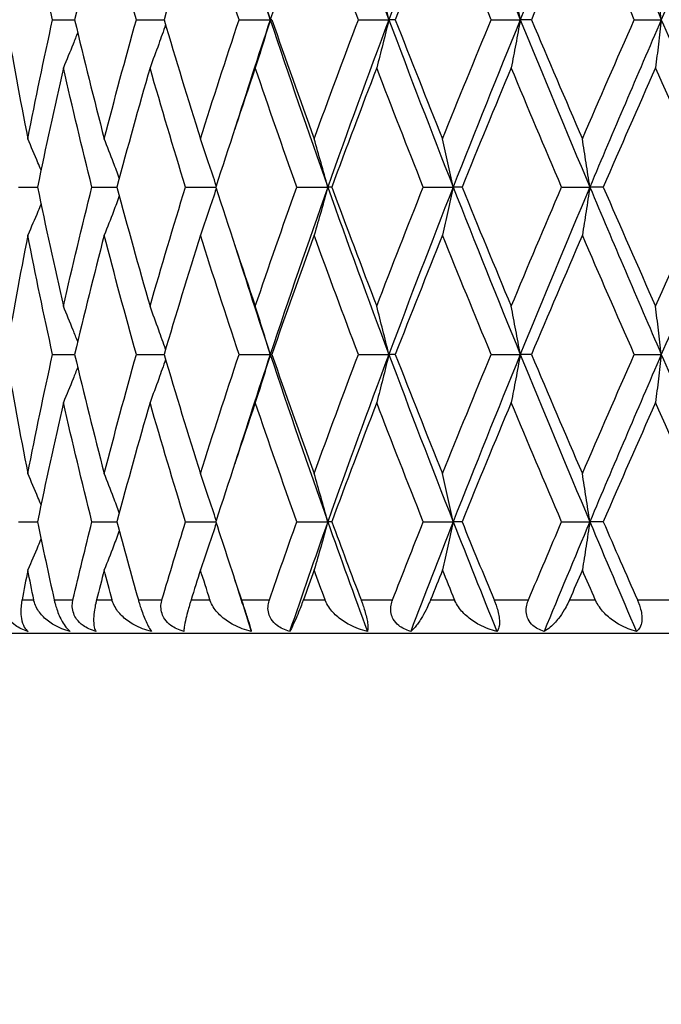
# Model space of a CAD drawing. Units: millimetres. Extents: x 24 to 867, y 24 to 606.
# Drawn here: x 608 to 613, y 358 to 366 of the extents above; entities that cross this region are included whole.
import ezdxf

# ---------------------------------------------------------------- set-up
doc = ezdxf.new("R2010")
doc.units = ezdxf.units.MM
doc.header["$LTSCALE"] = 3
for name, color, linetype, lineweight, true_color in [('Dimension (ISO)', 7, 'Continuous', 18, 0x00003f), ('Visible (ISO)', 7, 'Continuous', 25, 0x00003f), ('Visible Narrow (ISO)', 7, 'Continuous', 25, 0x00003f)]:
    doc.layers.add(name, color=color, linetype=linetype, lineweight=lineweight, true_color=true_color)
doc.styles.add('Samuel Heath (ISO)', font='tahoma.ttf')
doc.dimstyles.new('Samuel Heath (ISO)', dxfattribs={"dimscale": 3, "dimtxt": 3, "dimasz": 2.5, "dimexe": 1, "dimexo": 1.5, "dimgap": 0.762, "dimtad": 0, "dimtih": 1, "dimtoh": 1, "dimrnd": 1e-08, "dimzin": 0, "dimdsep": 46, "dimtxsty": 'Samuel Heath (ISO)', "dimcen": 0.09, "dimdle": 10, "dimclrd": 256, "dimclre": 256, "dimclrt": 256, "dimazin": 0, "dimtfac": 1, "dimtmove": 0, "dimatfit": 3, "dimfxl": 0, "dimtolj": 1, "dimtzin": 0, "dimlwd": 15, "dimlwe": 15, "dimarcsym": 0})

# ---------------------------------------------------------------- blocks, each defined once
blk = doc.blocks.new('*D8')
at = {"layer": 'Defpoints', "color": 0, "transparency": 16777216}
for p in [(718.6249, 571.2059), (667.6249, 351.4517), (718.6249, 351.4517)]:
    blk.add_point(p, dxfattribs=at)
at = {"layer": 'Dimension (ISO)', "color": 176, "lineweight": 15, "true_color": 0x000080, "transparency": 16777216}
for p, q in [((667.6249, 355.9517), (667.6249, 574.2059)), ((718.6249, 355.9517), (718.6249, 574.2059)), ((667.6249, 571.2059), (593.2073, 571.2059)), ((711.1249, 571.2059), (675.1249, 571.2059))]:
    blk.add_line(p, q, dxfattribs=at)
at = {"layer": 'Dimension (ISO)', "color": 176, "true_color": 0x000080, "transparency": 16777216}
for points in [[(675.1249, 572.4559), (675.1249, 569.9559), (667.6249, 571.2059)], [(711.1249, 572.4559), (711.1249, 569.9559), (718.6249, 571.2059)]]:
    blk.add_solid(points, dxfattribs=at)
at = {"layer": 'Dimension (ISO)', "color": 176, "lineweight": 18, "true_color": 0x000080, "transparency": 16777216, "insert": (570.9226, 577.9766), "char_height": 9, "attachment_point": 2, "style": 'Samuel Heath (ISO)'}
blk.add_mtext('\\A1;{\\fAIGDT|b0|i0;\\H9.0000;\\ln}\\fTahoma|b0|i0;\\H9.0000;51.00', dxfattribs=at)
blk = doc.blocks.new('*D10')
at = {"layer": 'Defpoints', "color": 0, "transparency": 16777216}
for p in [(607.6499, 405.9517), (546.9506, 276.9517), (668.1249, 276.9517)]:
    blk.add_point(p, dxfattribs=at)
at = {"layer": 'Dimension (ISO)', "color": 176, "lineweight": 15, "true_color": 0x000080, "transparency": 16777216}
for p, q in [((603.1499, 405.9517), (543.9506, 405.9517)), ((546.9506, 398.4517), (546.9506, 348.6751)), ((546.9506, 284.4517), (546.9506, 334.7283)), ((663.6249, 276.9517), (543.9506, 276.9517))]:
    blk.add_line(p, q, dxfattribs=at)
at = {"layer": 'Dimension (ISO)', "color": 176, "true_color": 0x000080, "transparency": 16777216}
for points in [[(545.7006, 398.4517), (548.2006, 398.4517), (546.9506, 405.9517)], [(545.7006, 284.4517), (548.2006, 284.4517), (546.9506, 276.9517)]]:
    blk.add_solid(points, dxfattribs=at)
at = {"layer": 'Dimension (ISO)', "color": 176, "lineweight": 18, "true_color": 0x000080, "transparency": 16777216, "insert": (546.9506, 346.3891), "char_height": 9, "attachment_point": 2, "style": 'Samuel Heath (ISO)'}
blk.add_mtext('\\A1;129.00', dxfattribs=at)

msp = doc.modelspace()

# ---------------------------------------------------------------- linework, layer by layer
at = {"layer": 'Visible (ISO)'}
for p, q in [((607.9708, 366.4517), (608.1682, 366.4517)), ((608.7215, 366.4517), (608.9701, 366.4517)), ((609.6428, 366.4517), (609.9221, 366.4517)), ((609.9365, 366.4517), (609.9221, 366.4517)), ((610.712, 366.4517), (610.9857, 366.4517)), ((611.0435, 366.4517), (610.9857, 366.4517)), ((611.9028, 366.4517), (612.164, 366.4517)), ((612.264, 366.4517), (612.164, 366.4517)), ((613.1859, 366.4517), (613.4283, 366.4517)), ((607.6654, 364.9517), (607.8353, 364.9517)), ((608.3236, 364.9517), (608.5473, 364.9517)), ((609.1622, 364.9517), (609.4341, 364.9517)), ((610.1605, 364.9517), (610.4378, 364.9517)), ((610.474, 364.9517), (610.4378, 364.9517)), ((611.294, 364.9517), (611.5622, 364.9517)), ((611.6414, 364.9517), (611.5622, 364.9517)), ((612.5348, 364.9517), (612.7873, 364.9517)), ((612.9075, 364.9517), (612.7873, 364.9517)), ((607.9708, 363.4517), (608.1682, 363.4517)), ((608.7215, 363.4517), (608.9701, 363.4517)), ((609.6428, 363.4517), (609.9221, 363.4517)), ((609.9365, 363.4517), (609.9221, 363.4517)), ((610.712, 363.4517), (610.9857, 363.4517)), ((611.0435, 363.4517), (610.9857, 363.4517)), ((611.9028, 363.4517), (612.164, 363.4517)), ((612.264, 363.4517), (612.164, 363.4517)), ((613.1859, 363.4517), (613.4283, 363.4517)), ((607.6654, 361.9517), (607.8353, 361.9517)), ((608.3236, 361.9517), (608.5473, 361.9517)), ((609.1622, 361.9517), (609.4341, 361.9517)), ((610.1605, 361.9517), (610.4378, 361.9517)), ((610.474, 361.9517), (610.4378, 361.9517)), ((611.294, 361.9517), (611.5622, 361.9517)), ((611.6414, 361.9517), (611.5622, 361.9517)), ((612.5348, 361.9517), (612.7873, 361.9517)), ((612.9075, 361.9517), (612.7873, 361.9517)), ((624.1499, 360.9517), (607.1499, 360.9517))]:
    msp.add_line(p, q, dxfattribs=at)
for points in [[(610.4378, 367.9517), (610.2604, 367.4517), (610.0883, 366.9517), (609.9221, 366.4517)], [(610.4378, 367.9517), (610.6153, 367.4517), (610.7981, 366.9517), (610.9857, 366.4517)], [(611.5622, 367.9517), (611.3656, 367.4517), (611.1733, 366.9517), (610.9857, 366.4517)], [(611.5622, 367.9517), (611.7588, 367.4517), (611.9597, 366.9517), (612.164, 366.4517)], [(612.7873, 367.9517), (612.5764, 367.4517), (612.3684, 366.9517), (612.164, 366.4517)], [(612.7873, 367.9517), (612.9982, 367.4517), (613.2121, 366.9517), (613.4283, 366.4517)], [(614.0829, 367.9517), (613.8628, 367.4517), (613.6444, 366.9517), (613.4283, 366.4517)], [(607.9708, 366.4517), (607.8926, 366.8078), (607.8184, 367.1639), (607.7483, 367.52)], [(608.4336, 367.52), (608.3413, 367.1639), (608.2528, 366.8078), (608.1682, 366.4517)], [(608.7215, 366.4517), (608.6219, 366.8078), (608.5258, 367.1639), (608.4336, 367.52)], [(609.2965, 367.52), (609.1843, 367.1639), (609.0755, 366.8078), (608.9701, 366.4517)], [(609.6428, 366.4517), (609.5242, 366.8078), (609.4087, 367.1639), (609.2965, 367.52)], [(610.712, 366.4517), (610.5773, 366.8078), (610.4452, 367.1639), (610.3159, 367.52)], [(611.4666, 367.52), (611.3233, 367.1639), (611.1822, 366.8078), (611.0435, 366.4517)], [(611.9028, 366.4517), (611.7554, 366.8078), (611.6099, 367.1639), (611.4666, 367.52)], [(612.7204, 367.52), (612.5666, 367.1639), (612.4144, 366.8078), (612.264, 366.4517)], [(613.1859, 366.4517), (613.0294, 366.8078), (612.8741, 367.1639), (612.7204, 367.52)], [(609.6042, 367.4315), (609.7075, 367.1049), (609.8136, 366.7783), (609.9221, 366.4517)], [(607.5505, 366.4517), (607.6123, 366.0956), (607.6782, 365.7395), (607.7483, 365.3834)], [(607.7483, 365.3834), (607.8184, 365.7395), (607.8926, 366.0956), (607.9708, 366.4517)], [(608.1682, 366.4517), (608.2528, 366.0956), (608.3413, 365.7395), (608.4336, 365.3834)], [(608.4336, 365.3834), (608.5258, 365.7395), (608.6219, 366.0956), (608.7215, 366.4517)], [(608.9701, 366.4517), (609.0755, 366.0956), (609.1843, 365.7395), (609.2965, 365.3834)], [(609.2965, 365.3834), (609.4087, 365.7395), (609.5242, 366.0956), (609.6428, 366.4517)], [(609.9221, 366.4517), (609.8136, 366.1251), (609.7075, 365.7986), (609.6042, 365.472)], [(609.9221, 366.4517), (610.0883, 365.9517), (610.2604, 365.4517), (610.4378, 364.9517)], [(609.9365, 366.4517), (610.06, 366.0956), (610.1866, 365.7395), (610.3159, 365.3834)], [(610.3159, 365.3834), (610.4452, 365.7395), (610.5773, 366.0956), (610.712, 366.4517)], [(610.9857, 366.4517), (610.7981, 365.9517), (610.6153, 365.4517), (610.4378, 364.9517)], [(610.9857, 366.4517), (611.1733, 365.9517), (611.3656, 365.4517), (611.5622, 364.9517)], [(611.0435, 366.4517), (611.1822, 366.0956), (611.3233, 365.7395), (611.4666, 365.3834)], [(611.4666, 365.3834), (611.6099, 365.7395), (611.7554, 366.0956), (611.9028, 366.4517)], [(612.164, 366.4517), (611.9597, 365.9517), (611.7588, 365.4517), (611.5622, 364.9517)], [(612.164, 366.4517), (612.3684, 365.9517), (612.5764, 365.4517), (612.7873, 364.9517)], [(612.264, 366.4517), (612.4144, 366.0956), (612.5666, 365.7395), (612.7204, 365.3834)], [(612.7204, 365.3834), (612.8741, 365.7395), (613.0294, 366.0956), (613.1859, 366.4517)], [(613.4283, 366.4517), (613.2121, 365.9517), (612.9982, 365.4517), (612.7873, 364.9517)], [(613.4283, 366.4517), (613.6444, 365.9517), (613.8628, 365.4517), (614.0829, 364.9517)], [(608.0676, 366.02), (607.9861, 365.6639), (607.9087, 365.3078), (607.8353, 364.9517)], [(608.3236, 364.9517), (608.2344, 365.3078), (608.149, 365.6639), (608.0676, 366.02)], [(608.8441, 366.02), (608.7415, 365.6639), (608.6425, 365.3078), (608.5473, 364.9517)], [(609.1622, 364.9517), (609.0527, 365.3078), (608.9466, 365.6639), (608.8441, 366.02)], [(609.7881, 366.02), (609.667, 365.6639), (609.5489, 365.3078), (609.4341, 364.9517)], [(610.1605, 364.9517), (610.0334, 365.3078), (609.9093, 365.6639), (609.7881, 366.02)], [(610.8766, 366.02), (610.7398, 365.6639), (610.6056, 365.3078), (610.474, 364.9517)], [(611.294, 364.9517), (611.1525, 365.3078), (611.0133, 365.6639), (610.8766, 366.02)], [(612.0825, 366.02), (611.9335, 365.6639), (611.7864, 365.3078), (611.6414, 364.9517)], [(612.5348, 364.9517), (612.3823, 365.3078), (612.2315, 365.6639), (612.0825, 366.02)], [(613.3763, 366.02), (613.2188, 365.6639), (613.0624, 365.3078), (612.9075, 364.9517)], [(613.8522, 364.9517), (613.6926, 365.3078), (613.5338, 365.6639), (613.3763, 366.02)], [(607.8353, 364.9517), (607.9087, 364.5956), (607.9861, 364.2395), (608.0676, 363.8834)], [(608.0676, 363.8834), (608.149, 364.2395), (608.2344, 364.5956), (608.3236, 364.9517)], [(608.5473, 364.9517), (608.6425, 364.5956), (608.7415, 364.2395), (608.8441, 363.8834)], [(608.8441, 363.8834), (608.9466, 364.2395), (609.0527, 364.5956), (609.1622, 364.9517)], [(609.4341, 364.9517), (609.5489, 364.5956), (609.667, 364.2395), (609.7881, 363.8834)], [(609.7881, 363.8834), (609.9093, 364.2395), (610.0334, 364.5956), (610.1605, 364.9517)], [(610.4378, 364.9517), (610.2604, 364.4517), (610.0883, 363.9517), (609.9221, 363.4517)], [(610.4378, 364.9517), (610.6153, 364.4517), (610.7981, 363.9517), (610.9857, 363.4517)], [(610.474, 364.9517), (610.6056, 364.5956), (610.7398, 364.2395), (610.8766, 363.8834)], [(610.8766, 363.8834), (611.0133, 364.2395), (611.1525, 364.5956), (611.294, 364.9517)], [(611.5622, 364.9517), (611.3656, 364.4517), (611.1733, 363.9517), (610.9857, 363.4517)], [(611.5622, 364.9517), (611.7588, 364.4517), (611.9597, 363.9517), (612.164, 363.4517)], [(611.6414, 364.9517), (611.7864, 364.5956), (611.9335, 364.2395), (612.0825, 363.8834)], [(612.0825, 363.8834), (612.2315, 364.2395), (612.3823, 364.5956), (612.5348, 364.9517)], [(612.7873, 364.9517), (612.5764, 364.4517), (612.3684, 363.9517), (612.164, 363.4517)], [(612.7873, 364.9517), (612.9982, 364.4517), (613.2121, 363.9517), (613.4283, 363.4517)], [(612.9075, 364.9517), (613.0624, 364.5956), (613.2188, 364.2395), (613.3763, 363.8834)], [(613.3763, 363.8834), (613.5338, 364.2395), (613.6926, 364.5956), (613.8522, 364.9517)], [(614.0829, 364.9517), (613.8628, 364.4517), (613.6444, 363.9517), (613.4283, 363.4517)], [(607.7483, 364.52), (607.6782, 364.1639), (607.6123, 363.8078), (607.5505, 363.4517)], [(607.9708, 363.4517), (607.8926, 363.8078), (607.8184, 364.1639), (607.7483, 364.52)], [(608.4336, 364.52), (608.3413, 364.1639), (608.2528, 363.8078), (608.1682, 363.4517)], [(608.7215, 363.4517), (608.6219, 363.8078), (608.5258, 364.1639), (608.4336, 364.52)], [(609.2965, 364.52), (609.1843, 364.1639), (609.0755, 363.8078), (608.9701, 363.4517)], [(609.6428, 363.4517), (609.5242, 363.8078), (609.4087, 364.1639), (609.2965, 364.52)], [(610.3159, 364.52), (610.1866, 364.1639), (610.06, 363.8078), (609.9365, 363.4517)], [(610.712, 363.4517), (610.5773, 363.8078), (610.4452, 364.1639), (610.3159, 364.52)], [(611.4666, 364.52), (611.3233, 364.1639), (611.1822, 363.8078), (611.0435, 363.4517)], [(611.9028, 363.4517), (611.7554, 363.8078), (611.6099, 364.1639), (611.4666, 364.52)], [(612.7204, 364.52), (612.5666, 364.1639), (612.4144, 363.8078), (612.264, 363.4517)], [(613.1859, 363.4517), (613.0294, 363.8078), (612.8741, 364.1639), (612.7204, 364.52)], [(609.6042, 364.4315), (609.7075, 364.1049), (609.8136, 363.7783), (609.9221, 363.4517)], [(607.5505, 363.4517), (607.6123, 363.0956), (607.6782, 362.7395), (607.7483, 362.3834)], [(607.7483, 362.3834), (607.8184, 362.7395), (607.8926, 363.0956), (607.9708, 363.4517)], [(608.1682, 363.4517), (608.2528, 363.0956), (608.3413, 362.7395), (608.4336, 362.3834)], [(608.4336, 362.3834), (608.5258, 362.7395), (608.6219, 363.0956), (608.7215, 363.4517)], [(608.9701, 363.4517), (609.0755, 363.0956), (609.1843, 362.7395), (609.2965, 362.3834)], [(609.2965, 362.3834), (609.4087, 362.7395), (609.5242, 363.0956), (609.6428, 363.4517)], [(609.9221, 363.4517), (609.8136, 363.1251), (609.7075, 362.7986), (609.6042, 362.472)], [(609.9221, 363.4517), (610.0883, 362.9517), (610.2604, 362.4517), (610.4378, 361.9517)], [(609.9365, 363.4517), (610.06, 363.0956), (610.1866, 362.7395), (610.3159, 362.3834)], [(610.3159, 362.3834), (610.4452, 362.7395), (610.5773, 363.0956), (610.712, 363.4517)], [(610.9857, 363.4517), (610.7981, 362.9517), (610.6153, 362.4517), (610.4378, 361.9517)], [(610.9857, 363.4517), (611.1733, 362.9517), (611.3656, 362.4517), (611.5622, 361.9517)], [(611.0435, 363.4517), (611.1822, 363.0956), (611.3233, 362.7395), (611.4666, 362.3834)], [(611.4666, 362.3834), (611.6099, 362.7395), (611.7554, 363.0956), (611.9028, 363.4517)], [(612.164, 363.4517), (611.9597, 362.9517), (611.7588, 362.4517), (611.5622, 361.9517)], [(612.164, 363.4517), (612.3684, 362.9517), (612.5764, 362.4517), (612.7873, 361.9517)], [(612.264, 363.4517), (612.4144, 363.0956), (612.5666, 362.7395), (612.7204, 362.3834)], [(612.7204, 362.3834), (612.8741, 362.7395), (613.0294, 363.0956), (613.1859, 363.4517)], [(613.4283, 363.4517), (613.2121, 362.9517), (612.9982, 362.4517), (612.7873, 361.9517)], [(613.4283, 363.4517), (613.6444, 362.9517), (613.8628, 362.4517), (614.0829, 361.9517)], [(608.0676, 363.02), (607.9861, 362.6639), (607.9087, 362.3078), (607.8353, 361.9517)], [(608.3236, 361.9517), (608.2344, 362.3078), (608.149, 362.6639), (608.0676, 363.02)], [(608.8441, 363.02), (608.7415, 362.6639), (608.6425, 362.3078), (608.5473, 361.9517)], [(609.1622, 361.9517), (609.0527, 362.3078), (608.9466, 362.6639), (608.8441, 363.02)], [(609.7881, 363.02), (609.667, 362.6639), (609.5489, 362.3078), (609.4341, 361.9517)], [(610.1605, 361.9517), (610.0334, 362.3078), (609.9093, 362.6639), (609.7881, 363.02)], [(610.8766, 363.02), (610.7398, 362.6639), (610.6056, 362.3078), (610.474, 361.9517)], [(611.294, 361.9517), (611.1525, 362.3078), (611.0133, 362.6639), (610.8766, 363.02)], [(612.0825, 363.02), (611.9335, 362.6639), (611.7864, 362.3078), (611.6414, 361.9517)], [(612.5348, 361.9517), (612.3823, 362.3078), (612.2315, 362.6639), (612.0825, 363.02)], [(613.3763, 363.02), (613.2188, 362.6639), (613.0624, 362.3078), (612.9075, 361.9517)], [(613.8522, 361.9517), (613.6926, 362.3078), (613.5338, 362.6639), (613.3763, 363.02)], [(607.8353, 361.9517), (607.8834, 361.7184), (607.9332, 361.4851), (607.9848, 361.2517)], [(608.1532, 361.2517), (608.2083, 361.4851), (608.2651, 361.7184), (608.3236, 361.9517)], [(608.5473, 361.9517), (608.6097, 361.7184), (608.6737, 361.4851), (608.7393, 361.2517)], [(608.9514, 361.2517), (609.0201, 361.4851), (609.0904, 361.7184), (609.1622, 361.9517)], [(609.4341, 361.9517), (609.5094, 361.7184), (609.586, 361.4851), (609.664, 361.2517)], [(609.9145, 361.2517), (609.9952, 361.4851), (610.0772, 361.7184), (610.1605, 361.9517)], [(610.4378, 361.9517), (610.3216, 361.6241), (610.2076, 361.2965), (610.0961, 360.9689)], [(610.4378, 361.9517), (610.5541, 361.6241), (610.6726, 361.2965), (610.7934, 360.9689)], [(610.474, 361.9517), (610.5602, 361.7184), (610.6476, 361.4851), (610.736, 361.2517)], [(611.0188, 361.2517), (611.1095, 361.4851), (611.2013, 361.7184), (611.294, 361.9517)], [(611.5622, 361.9517), (611.4334, 361.6241), (611.3064, 361.2965), (611.1814, 360.9689)], [(611.5622, 361.9517), (611.6911, 361.6241), (611.8217, 361.2965), (611.9539, 360.9689)], [(611.6414, 361.9517), (611.7364, 361.7184), (611.8323, 361.4851), (611.9291, 361.2517)], [(612.2372, 361.2517), (612.3357, 361.4851), (612.4349, 361.7184), (612.5348, 361.9517)], [(612.7873, 361.9517), (612.6491, 361.6241), (612.5122, 361.2965), (612.3767, 360.9689)], [(612.7873, 361.9517), (612.9255, 361.6241), (613.065, 361.2965), (613.2055, 360.9689)], [(612.9075, 361.9517), (613.009, 361.7184), (613.1111, 361.4851), (613.2138, 361.2517)], [(607.7483, 361.52), (607.7307, 361.4306), (607.7134, 361.3412), (607.6963, 361.2517)], [(607.8019, 361.2517), (607.7838, 361.3412), (607.7659, 361.4306), (607.7483, 361.52)], [(608.4336, 361.52), (608.4104, 361.4306), (608.3875, 361.3412), (608.3648, 361.2517)], [(608.5038, 361.2517), (608.4801, 361.3412), (608.4567, 361.4306), (608.4336, 361.52)], [(609.2965, 361.52), (609.2683, 361.4306), (609.2404, 361.3412), (609.2126, 361.2517)], [(609.3817, 361.2517), (609.3531, 361.3412), (609.3247, 361.4306), (609.2965, 361.52)], [(610.3159, 361.52), (610.2834, 361.4306), (610.2511, 361.3412), (610.219, 361.2517)], [(610.4139, 361.2517), (610.381, 361.3412), (610.3484, 361.4306), (610.3159, 361.52)], [(611.4666, 361.52), (611.4306, 361.4306), (611.3948, 361.3412), (611.3591, 361.2517)], [(611.575, 361.2517), (611.5387, 361.3412), (611.5026, 361.4306), (611.4666, 361.52)], [(612.7204, 361.52), (612.6818, 361.4306), (612.6432, 361.3412), (612.6048, 361.2517)], [(612.8365, 361.2517), (612.7977, 361.3412), (612.759, 361.4306), (612.7204, 361.52)], [(609.6042, 361.4315), (609.653, 361.2773), (609.7024, 361.1231), (609.7524, 360.9689)]]:
    msp.add_open_spline(points, degree=3, dxfattribs=at)
for points, knots in [([(609.9221, 366.4517), (609.9002, 366.5247), (609.878, 366.5975), (609.8334, 366.7414), (609.8109, 366.8125), (609.7881, 366.8834)], [0, 0, 0, 0, 0.02399144, 0.02399144, 0.04757906, 0.04757906, 0.04757906, 0.04757906]), ([(610.9857, 366.4517), (610.9678, 366.5247), (610.9498, 366.5975), (610.9134, 366.7414), (610.8951, 366.8125), (610.8766, 366.8834)], [0, 0, 0, 0, 0.02399144, 0.02399144, 0.04757906, 0.04757906, 0.04757906, 0.04757906]), ([(612.164, 366.4517), (612.1507, 366.5247), (612.1372, 366.5975), (612.11, 366.7414), (612.0964, 366.8125), (612.0825, 366.8834)], [0, 0, 0, 0, 0.02399144, 0.02399144, 0.04757906, 0.04757906, 0.04757906, 0.04757906]), ([(613.4283, 366.4517), (613.4198, 366.5247), (613.4112, 366.5975), (613.3938, 366.7414), (613.3851, 366.8125), (613.3763, 366.8834)], [0, 0, 0, 0, 0.02399144, 0.02399144, 0.04757906, 0.04757906, 0.04757906, 0.04757906]), ([(609.9221, 366.4517), (609.9002, 366.3787), (609.878, 366.3059), (609.8334, 366.162), (609.8109, 366.0909), (609.7881, 366.02)], [0, 0, 0, 0, 0.02399144, 0.02399144, 0.04757906, 0.04757906, 0.04757906, 0.04757906]), ([(610.9857, 366.4517), (610.9678, 366.3787), (610.9498, 366.3059), (610.9134, 366.162), (610.8951, 366.0909), (610.8766, 366.02)], [0, 0, 0, 0, 0.02399144, 0.02399144, 0.04757906, 0.04757906, 0.04757906, 0.04757906]), ([(612.164, 366.4517), (612.1507, 366.3787), (612.1372, 366.3059), (612.11, 366.162), (612.0964, 366.0909), (612.0825, 366.02)], [0, 0, 0, 0, 0.02399144, 0.02399144, 0.04757906, 0.04757906, 0.04757906, 0.04757906]), ([(613.4283, 366.4517), (613.4198, 366.3787), (613.4112, 366.3059), (613.3938, 366.162), (613.3851, 366.0909), (613.3763, 366.02)], [0, 0, 0, 0, 0.02399144, 0.02399144, 0.04757906, 0.04757906, 0.04757906, 0.04757906]), ([(608.1957, 366.3364), (608.1821, 366.302), (608.1685, 366.2677), (608.1261, 366.162), (608.097, 366.0909), (608.0676, 366.02)], [0.0126535, 0.0126535, 0.0126535, 0.0126535, 0.02399144, 0.02399144, 0.04757906, 0.04757906, 0.04757906, 0.04757906]), ([(608.9836, 366.406), (608.9634, 366.3483), (608.943, 366.2908), (608.8966, 366.162), (608.8705, 366.0909), (608.8441, 366.02)], [0.00501284, 0.00501284, 0.00501284, 0.00501284, 0.02399144, 0.02399144, 0.04757906, 0.04757906, 0.04757906, 0.04757906]), ([(607.8668, 365.1035), (607.8576, 365.1257), (607.8484, 365.1479), (607.8093, 365.2414), (607.779, 365.3125), (607.7483, 365.3834)], [0.01666535, 0.01666535, 0.01666535, 0.01666535, 0.02399144, 0.02399144, 0.04757906, 0.04757906, 0.04757906, 0.04757906]), ([(608.5687, 365.0318), (608.5515, 365.078), (608.5341, 365.1241), (608.4892, 365.2414), (608.4616, 365.3125), (608.4336, 365.3834)], [0.00878601, 0.00878601, 0.00878601, 0.00878601, 0.02399144, 0.02399144, 0.04757906, 0.04757906, 0.04757906, 0.04757906]), ([(609.4379, 364.9635), (609.4154, 365.0325), (609.3926, 365.1014), (609.3455, 365.2414), (609.3212, 365.3125), (609.2965, 365.3834)], [0.00128837, 0.00128837, 0.00128837, 0.00128837, 0.02399144, 0.02399144, 0.04757906, 0.04757906, 0.04757906, 0.04757906]), ([(610.4378, 364.9517), (610.4179, 365.0247), (610.3977, 365.0975), (610.3571, 365.2414), (610.3366, 365.3125), (610.3159, 365.3834)], [0, 0, 0, 0, 0.02399144, 0.02399144, 0.04757906, 0.04757906, 0.04757906, 0.04757906]), ([(611.5622, 364.9517), (611.5466, 365.0247), (611.5308, 365.0975), (611.4989, 365.2414), (611.4829, 365.3125), (611.4666, 365.3834)], [0, 0, 0, 0, 0.02399144, 0.02399144, 0.04757906, 0.04757906, 0.04757906, 0.04757906]), ([(612.7873, 364.9517), (612.7764, 365.0247), (612.7653, 365.0975), (612.743, 365.2414), (612.7317, 365.3125), (612.7204, 365.3834)], [0, 0, 0, 0, 0.02399144, 0.02399144, 0.04757906, 0.04757906, 0.04757906, 0.04757906]), ([(609.4379, 364.94), (609.4154, 364.8709), (609.3926, 364.802), (609.3455, 364.662), (609.3212, 364.5909), (609.2965, 364.52)], [0.00128837, 0.00128837, 0.00128837, 0.00128837, 0.02399144, 0.02399144, 0.04757906, 0.04757906, 0.04757906, 0.04757906]), ([(610.4378, 364.9517), (610.4179, 364.8787), (610.3977, 364.8059), (610.3571, 364.662), (610.3366, 364.5909), (610.3159, 364.52)], [0, 0, 0, 0, 0.02399144, 0.02399144, 0.04757906, 0.04757906, 0.04757906, 0.04757906]), ([(611.5622, 364.9517), (611.5466, 364.8787), (611.5308, 364.8059), (611.4989, 364.662), (611.4829, 364.5909), (611.4666, 364.52)], [0, 0, 0, 0, 0.02399144, 0.02399144, 0.04757906, 0.04757906, 0.04757906, 0.04757906]), ([(612.7873, 364.9517), (612.7764, 364.8787), (612.7653, 364.8059), (612.743, 364.662), (612.7317, 364.5909), (612.7204, 364.52)], [0, 0, 0, 0, 0.02399144, 0.02399144, 0.04757906, 0.04757906, 0.04757906, 0.04757906]), ([(608.5687, 364.8716), (608.5515, 364.8254), (608.5341, 364.7794), (608.4892, 364.662), (608.4616, 364.5909), (608.4336, 364.52)], [0.00878601, 0.00878601, 0.00878601, 0.00878601, 0.02399144, 0.02399144, 0.04757906, 0.04757906, 0.04757906, 0.04757906]), ([(607.8668, 364.7999), (607.8576, 364.7777), (607.8484, 364.7555), (607.8093, 364.662), (607.779, 364.5909), (607.7483, 364.52)], [0.01666535, 0.01666535, 0.01666535, 0.01666535, 0.02399144, 0.02399144, 0.04757906, 0.04757906, 0.04757906, 0.04757906]), ([(608.1957, 363.567), (608.1821, 363.6014), (608.1685, 363.6358), (608.1261, 363.7414), (608.097, 363.8125), (608.0676, 363.8834)], [0.0126535, 0.0126535, 0.0126535, 0.0126535, 0.02399144, 0.02399144, 0.04757906, 0.04757906, 0.04757906, 0.04757906]), ([(608.9836, 363.4974), (608.9634, 363.5551), (608.943, 363.6126), (608.8966, 363.7414), (608.8705, 363.8125), (608.8441, 363.8834)], [0.00501284, 0.00501284, 0.00501284, 0.00501284, 0.02399144, 0.02399144, 0.04757906, 0.04757906, 0.04757906, 0.04757906]), ([(609.9221, 363.4517), (609.9002, 363.5247), (609.878, 363.5975), (609.8334, 363.7414), (609.8109, 363.8125), (609.7881, 363.8834)], [0, 0, 0, 0, 0.02399144, 0.02399144, 0.04757906, 0.04757906, 0.04757906, 0.04757906]), ([(610.9857, 363.4517), (610.9678, 363.5247), (610.9498, 363.5975), (610.9134, 363.7414), (610.8951, 363.8125), (610.8766, 363.8834)], [0, 0, 0, 0, 0.02399144, 0.02399144, 0.04757906, 0.04757906, 0.04757906, 0.04757906]), ([(612.164, 363.4517), (612.1507, 363.5247), (612.1372, 363.5975), (612.11, 363.7414), (612.0964, 363.8125), (612.0825, 363.8834)], [0, 0, 0, 0, 0.02399144, 0.02399144, 0.04757906, 0.04757906, 0.04757906, 0.04757906]), ([(613.4283, 363.4517), (613.4198, 363.5247), (613.4112, 363.5975), (613.3938, 363.7414), (613.3851, 363.8125), (613.3763, 363.8834)], [0, 0, 0, 0, 0.02399144, 0.02399144, 0.04757906, 0.04757906, 0.04757906, 0.04757906]), ([(609.9221, 363.4517), (609.9002, 363.3787), (609.878, 363.3059), (609.8334, 363.162), (609.8109, 363.0909), (609.7881, 363.02)], [0, 0, 0, 0, 0.02399144, 0.02399144, 0.04757906, 0.04757906, 0.04757906, 0.04757906]), ([(610.9857, 363.4517), (610.9678, 363.3787), (610.9498, 363.3059), (610.9134, 363.162), (610.8951, 363.0909), (610.8766, 363.02)], [0, 0, 0, 0, 0.02399144, 0.02399144, 0.04757906, 0.04757906, 0.04757906, 0.04757906]), ([(612.164, 363.4517), (612.1507, 363.3787), (612.1372, 363.3059), (612.11, 363.162), (612.0964, 363.0909), (612.0825, 363.02)], [0, 0, 0, 0, 0.02399144, 0.02399144, 0.04757906, 0.04757906, 0.04757906, 0.04757906]), ([(613.4283, 363.4517), (613.4198, 363.3787), (613.4112, 363.3059), (613.3938, 363.162), (613.3851, 363.0909), (613.3763, 363.02)], [0, 0, 0, 0, 0.02399144, 0.02399144, 0.04757906, 0.04757906, 0.04757906, 0.04757906]), ([(608.1957, 363.3364), (608.1821, 363.302), (608.1685, 363.2677), (608.1261, 363.162), (608.097, 363.0909), (608.0676, 363.02)], [0.0126535, 0.0126535, 0.0126535, 0.0126535, 0.02399144, 0.02399144, 0.04757906, 0.04757906, 0.04757906, 0.04757906]), ([(608.9836, 363.406), (608.9634, 363.3483), (608.943, 363.2908), (608.8966, 363.162), (608.8705, 363.0909), (608.8441, 363.02)], [0.00501284, 0.00501284, 0.00501284, 0.00501284, 0.02399144, 0.02399144, 0.04757906, 0.04757906, 0.04757906, 0.04757906]), ([(607.8668, 362.1035), (607.8576, 362.1257), (607.8484, 362.1479), (607.8093, 362.2414), (607.779, 362.3125), (607.7483, 362.3834)], [0.01666535, 0.01666535, 0.01666535, 0.01666535, 0.02399144, 0.02399144, 0.04757906, 0.04757906, 0.04757906, 0.04757906]), ([(608.5687, 362.0318), (608.5515, 362.078), (608.5341, 362.1241), (608.4892, 362.2414), (608.4616, 362.3125), (608.4336, 362.3834)], [0.00878601, 0.00878601, 0.00878601, 0.00878601, 0.02399144, 0.02399144, 0.04757906, 0.04757906, 0.04757906, 0.04757906]), ([(609.4379, 361.9635), (609.4154, 362.0325), (609.3926, 362.1014), (609.3455, 362.2414), (609.3212, 362.3125), (609.2965, 362.3834)], [0.00128837, 0.00128837, 0.00128837, 0.00128837, 0.02399144, 0.02399144, 0.04757906, 0.04757906, 0.04757906, 0.04757906]), ([(610.4378, 361.9517), (610.4179, 362.0247), (610.3977, 362.0975), (610.3571, 362.2414), (610.3366, 362.3125), (610.3159, 362.3834)], [0, 0, 0, 0, 0.02399144, 0.02399144, 0.04757906, 0.04757906, 0.04757906, 0.04757906]), ([(611.5622, 361.9517), (611.5466, 362.0247), (611.5308, 362.0975), (611.4989, 362.2414), (611.4829, 362.3125), (611.4666, 362.3834)], [0, 0, 0, 0, 0.02399144, 0.02399144, 0.04757906, 0.04757906, 0.04757906, 0.04757906]), ([(612.7873, 361.9517), (612.7764, 362.0247), (612.7653, 362.0975), (612.743, 362.2414), (612.7317, 362.3125), (612.7204, 362.3834)], [0, 0, 0, 0, 0.02399144, 0.02399144, 0.04757906, 0.04757906, 0.04757906, 0.04757906]), ([(609.4379, 361.94), (609.4154, 361.8709), (609.3926, 361.802), (609.3455, 361.662), (609.3212, 361.5909), (609.2965, 361.52)], [0.00128837, 0.00128837, 0.00128837, 0.00128837, 0.02399144, 0.02399144, 0.04757906, 0.04757906, 0.04757906, 0.04757906]), ([(610.4378, 361.9517), (610.4179, 361.8787), (610.3977, 361.8059), (610.3571, 361.662), (610.3366, 361.5909), (610.3159, 361.52)], [0, 0, 0, 0, 0.02399144, 0.02399144, 0.04757906, 0.04757906, 0.04757906, 0.04757906]), ([(611.5622, 361.9517), (611.5466, 361.8787), (611.5308, 361.8059), (611.4989, 361.662), (611.4829, 361.5909), (611.4666, 361.52)], [0, 0, 0, 0, 0.02399144, 0.02399144, 0.04757906, 0.04757906, 0.04757906, 0.04757906]), ([(612.7873, 361.9517), (612.7764, 361.8787), (612.7653, 361.8059), (612.743, 361.662), (612.7317, 361.5909), (612.7204, 361.52)], [0, 0, 0, 0, 0.02399144, 0.02399144, 0.04757906, 0.04757906, 0.04757906, 0.04757906]), ([(608.5687, 361.8716), (608.5515, 361.8254), (608.5341, 361.7794), (608.4892, 361.662), (608.4616, 361.5909), (608.4336, 361.52)], [0.00878601, 0.00878601, 0.00878601, 0.00878601, 0.02399144, 0.02399144, 0.04757906, 0.04757906, 0.04757906, 0.04757906]), ([(607.8668, 361.7999), (607.8576, 361.7777), (607.8484, 361.7555), (607.8093, 361.662), (607.779, 361.5909), (607.7483, 361.52)], [0.01666535, 0.01666535, 0.01666535, 0.01666535, 0.02399144, 0.02399144, 0.04757906, 0.04757906, 0.04757906, 0.04757906]), ([(607.7502, 360.9689), (607.7076, 360.981), (607.6696, 360.9991), (607.6157, 361.0386), (607.596, 361.0578), (607.5688, 361.0951), (607.5597, 361.1112), (607.5446, 361.1479), (607.5395, 361.1682), (607.5354, 361.2074), (607.5359, 361.2259), (607.5387, 361.246), (607.539, 361.2479), (607.5393, 361.2502), (607.5394, 361.2505), (607.5395, 361.251), (607.5395, 361.2512), (607.5396, 361.2515), (607.5396, 361.2516), (607.5396, 361.2517)], [0, 0, 0, 0, 0.01388148, 0.01388148, 0.02348148, 0.02348148, 0.02999973, 0.02999973, 0.03754639, 0.03754639, 0.04440789, 0.04440789, 0.04515462, 0.04515462, 0.04528637, 0.04528637, 0.04534499, 0.04534499, 0.04539196, 0.04539196, 0.04539196, 0.04539196]), ([(607.6963, 361.2517), (607.6963, 361.2516), (607.6962, 361.2514), (607.6962, 361.2511), (607.6961, 361.2509), (607.696, 361.2502), (607.6959, 361.2497), (607.6938, 361.2384), (607.6922, 361.228), (607.6882, 361.1981), (607.6868, 361.1793), (607.6856, 361.1336), (607.6874, 361.1082), (607.6963, 361.0544), (607.7052, 361.0283), (607.7263, 360.9913), (607.7375, 360.9782), (607.7502, 360.9689)], [0.00000039, 0.00000039, 0.00000039, 0.00000039, 0.00004696, 0.00004696, 0.00011415, 0.00011415, 0.00028388, 0.00028388, 0.00382415, 0.00382415, 0.01064928, 0.01064928, 0.0215479, 0.0215479, 0.03684585, 0.03684585, 0.04921401, 0.04921401, 0.04921401, 0.04921401]), ([(608.1281, 360.9689), (608.0764, 360.9816), (608.0266, 361.0014), (607.9479, 361.0474), (607.9163, 361.0711), (607.8629, 361.1247), (607.8403, 361.1546), (607.8152, 361.2056), (607.8082, 361.2244), (607.8031, 361.2459), (607.8027, 361.2479), (607.8022, 361.2502), (607.8021, 361.2505), (607.802, 361.251), (607.802, 361.2512), (607.8019, 361.2515), (607.8019, 361.2516), (607.8019, 361.2517)], [0, 0, 0, 0, 0.01701609, 0.01701609, 0.02983469, 0.02983469, 0.04206691, 0.04206691, 0.04862099, 0.04862099, 0.04928534, 0.04928534, 0.04940074, 0.04940074, 0.04945194, 0.04945194, 0.04949285, 0.04949285, 0.04949285, 0.04949285]), ([(607.9848, 361.2517), (607.9848, 361.2516), (607.9848, 361.2514), (607.9849, 361.2511), (607.985, 361.2509), (607.9851, 361.2502), (607.9852, 361.2497), (607.9877, 361.2388), (607.9902, 361.2284), (607.9975, 361.2012), (608.0026, 361.1844), (608.015, 361.1483), (608.0223, 361.1293), (608.0389, 361.0914), (608.048, 361.0732), (608.0685, 361.037), (608.0796, 361.0203), (608.1037, 360.9898), (608.1163, 360.9775), (608.1281, 360.9689)], [0.00000039, 0.00000039, 0.00000039, 0.00000039, 0.00004693, 0.00004693, 0.00011401, 0.00011401, 0.000283, 0.000283, 0.00367274, 0.00367274, 0.00897211, 0.00897211, 0.01513298, 0.01513298, 0.02188015, 0.02188015, 0.02999668, 0.02999668, 0.03990069, 0.03990069, 0.03990069, 0.03990069]), ([(608.3591, 360.9689), (608.315, 360.981), (608.2759, 360.9991), (608.2214, 361.0386), (608.2017, 361.0578), (608.1751, 361.0951), (608.1665, 361.1112), (608.1526, 361.1479), (608.1485, 361.1682), (608.1463, 361.2074), (608.1479, 361.2259), (608.1519, 361.246), (608.1523, 361.2479), (608.1528, 361.2502), (608.1529, 361.2505), (608.153, 361.251), (608.1531, 361.2512), (608.1531, 361.2515), (608.1532, 361.2516), (608.1532, 361.2517)], [0, 0, 0, 0, 0.01388148, 0.01388148, 0.02348148, 0.02348148, 0.02999973, 0.02999973, 0.03754639, 0.03754639, 0.04440789, 0.04440789, 0.04515462, 0.04515462, 0.04528637, 0.04528637, 0.04534499, 0.04534499, 0.04539196, 0.04539196, 0.04539196, 0.04539196]), ([(608.3648, 361.2517), (608.3647, 361.2516), (608.3647, 361.2514), (608.3646, 361.2511), (608.3646, 361.2509), (608.3644, 361.2502), (608.3642, 361.2497), (608.3614, 361.2384), (608.359, 361.228), (608.3525, 361.1981), (608.349, 361.1793), (608.342, 361.1336), (608.3396, 361.1082), (608.3376, 361.0544), (608.3395, 361.0283), (608.3474, 360.9913), (608.3526, 360.9782), (608.3591, 360.9689)], [0.00000039, 0.00000039, 0.00000039, 0.00000039, 0.00004696, 0.00004696, 0.00011415, 0.00011415, 0.00028388, 0.00028388, 0.00382415, 0.00382415, 0.01064928, 0.01064928, 0.0215479, 0.0215479, 0.03684585, 0.03684585, 0.04921401, 0.04921401, 0.04921401, 0.04921401]), ([(608.8566, 360.9689), (608.8025, 360.9816), (608.75, 361.0014), (608.666, 361.0474), (608.6321, 361.0711), (608.5739, 361.1247), (608.5489, 361.1546), (608.5201, 361.2056), (608.5119, 361.2244), (608.5054, 361.2459), (608.5048, 361.2479), (608.5042, 361.2502), (608.5041, 361.2505), (608.504, 361.251), (608.5039, 361.2512), (608.5039, 361.2515), (608.5038, 361.2516), (608.5038, 361.2517)], [0, 0, 0, 0, 0.01701609, 0.01701609, 0.02983469, 0.02983469, 0.04206691, 0.04206691, 0.04862099, 0.04862099, 0.04928534, 0.04928534, 0.04940074, 0.04940074, 0.04945194, 0.04945194, 0.04949285, 0.04949285, 0.04949285, 0.04949285]), ([(608.7393, 361.2517), (608.7393, 361.2516), (608.7394, 361.2514), (608.7395, 361.2511), (608.7395, 361.2509), (608.7397, 361.2502), (608.7399, 361.2497), (608.7429, 361.2388), (608.746, 361.2284), (608.7543, 361.2012), (608.7597, 361.1844), (608.7719, 361.1483), (608.7788, 361.1293), (608.7933, 361.0914), (608.8009, 361.0732), (608.8169, 361.037), (608.8251, 361.0203), (608.8416, 360.9898), (608.8496, 360.9775), (608.8566, 360.9689)], [0.00000039, 0.00000039, 0.00000039, 0.00000039, 0.00004693, 0.00004693, 0.00011401, 0.00011401, 0.000283, 0.000283, 0.00367274, 0.00367274, 0.00897211, 0.00897211, 0.01513298, 0.01513298, 0.02188015, 0.02188015, 0.02999668, 0.02999668, 0.03990069, 0.03990069, 0.03990069, 0.03990069]), ([(609.1476, 360.9689), (609.1029, 360.981), (609.0638, 360.9991), (609.01, 361.0386), (608.9908, 361.0578), (608.9655, 361.0951), (608.9575, 361.1112), (608.9453, 361.1479), (608.9421, 361.1682), (608.942, 361.2074), (608.9446, 361.2259), (608.9497, 361.246), (608.9503, 361.2479), (608.9509, 361.2502), (608.951, 361.2505), (608.9512, 361.251), (608.9512, 361.2512), (608.9513, 361.2515), (608.9513, 361.2516), (608.9514, 361.2517)], [0, 0, 0, 0, 0.01388148, 0.01388148, 0.02348148, 0.02348148, 0.02999973, 0.02999973, 0.03754639, 0.03754639, 0.04440789, 0.04440789, 0.04515462, 0.04515462, 0.04528637, 0.04528637, 0.04534499, 0.04534499, 0.04539196, 0.04539196, 0.04539196, 0.04539196]), ([(609.2126, 361.2517), (609.2126, 361.2516), (609.2125, 361.2514), (609.2124, 361.2511), (609.2124, 361.2509), (609.2121, 361.2502), (609.212, 361.2497), (609.2085, 361.2384), (609.2053, 361.228), (609.1964, 361.1981), (609.191, 361.1793), (609.1783, 361.1336), (609.1717, 361.1082), (609.159, 361.0544), (609.1538, 361.0283), (609.1484, 360.9913), (609.1473, 360.9782), (609.1476, 360.9689)], [0.00000039, 0.00000039, 0.00000039, 0.00000039, 0.00004696, 0.00004696, 0.00011415, 0.00011415, 0.00028388, 0.00028388, 0.00382415, 0.00382415, 0.01064928, 0.01064928, 0.0215479, 0.0215479, 0.03684585, 0.03684585, 0.04921401, 0.04921401, 0.04921401, 0.04921401]), ([(609.7524, 360.9689), (609.6972, 360.9816), (609.6432, 361.0014), (609.5561, 361.0474), (609.5207, 361.0711), (609.4591, 361.1247), (609.4323, 361.1546), (609.4006, 361.2056), (609.3913, 361.2244), (609.3836, 361.2459), (609.3829, 361.2479), (609.3822, 361.2502), (609.382, 361.2505), (609.3819, 361.251), (609.3818, 361.2512), (609.3817, 361.2515), (609.3817, 361.2516), (609.3817, 361.2517)], [0, 0, 0, 0, 0.01701609, 0.01701609, 0.02983469, 0.02983469, 0.04206691, 0.04206691, 0.04862099, 0.04862099, 0.04928534, 0.04928534, 0.04940074, 0.04940074, 0.04945194, 0.04945194, 0.04949285, 0.04949285, 0.04949285, 0.04949285]), ([(609.664, 361.2517), (609.664, 361.2516), (609.6641, 361.2514), (609.6642, 361.2511), (609.6642, 361.2509), (609.6645, 361.2502), (609.6646, 361.2497), (609.6683, 361.2388), (609.6718, 361.2284), (609.6808, 361.2012), (609.6864, 361.1844), (609.6983, 361.1483), (609.7044, 361.1293), (609.7166, 361.0914), (609.7224, 361.0732), (609.7336, 361.037), (609.7385, 361.0203), (609.7472, 360.9898), (609.7504, 360.9775), (609.7524, 360.9689)], [0.00000039, 0.00000039, 0.00000039, 0.00000039, 0.00004693, 0.00004693, 0.00011401, 0.00011401, 0.000283, 0.000283, 0.00367274, 0.00367274, 0.00897211, 0.00897211, 0.01513298, 0.01513298, 0.02188015, 0.02188015, 0.02999668, 0.02999668, 0.03990069, 0.03990069, 0.03990069, 0.03990069]), ([(610.0961, 360.9689), (610.052, 360.981), (610.0139, 360.9991), (609.9621, 361.0386), (609.9438, 361.0578), (609.9205, 361.0951), (609.9134, 361.1112), (609.9031, 361.1479), (609.9009, 361.1682), (609.9029, 361.2074), (609.9064, 361.2259), (609.9126, 361.246), (609.9132, 361.2479), (609.914, 361.2502), (609.9141, 361.2505), (609.9143, 361.251), (609.9143, 361.2512), (609.9144, 361.2515), (609.9145, 361.2516), (609.9145, 361.2517)], [0, 0, 0, 0, 0.01388148, 0.01388148, 0.02348148, 0.02348148, 0.02999973, 0.02999973, 0.03754639, 0.03754639, 0.04440789, 0.04440789, 0.04515462, 0.04515462, 0.04528637, 0.04528637, 0.04534499, 0.04534499, 0.04539196, 0.04539196, 0.04539196, 0.04539196]), ([(610.219, 361.2517), (610.2189, 361.2516), (610.2189, 361.2514), (610.2188, 361.2511), (610.2187, 361.2509), (610.2184, 361.2502), (610.2182, 361.2497), (610.2142, 361.2384), (610.2104, 361.228), (610.1992, 361.1981), (610.192, 361.1793), (610.1739, 361.1336), (610.1634, 361.1082), (610.1402, 361.0544), (610.1281, 361.0283), (610.1095, 360.9913), (610.1022, 360.9782), (610.0961, 360.9689)], [0.00000039, 0.00000039, 0.00000039, 0.00000039, 0.00004696, 0.00004696, 0.00011415, 0.00011415, 0.00028388, 0.00028388, 0.00382415, 0.00382415, 0.01064928, 0.01064928, 0.0215479, 0.0215479, 0.03684585, 0.03684585, 0.04921401, 0.04921401, 0.04921401, 0.04921401]), ([(610.7934, 360.9689), (610.7384, 360.9816), (610.6843, 361.0014), (610.5963, 361.0474), (610.5602, 361.0711), (610.4968, 361.1247), (610.4688, 361.1546), (610.4349, 361.2056), (610.4247, 361.2244), (610.4161, 361.2459), (610.4153, 361.2479), (610.4144, 361.2502), (610.4143, 361.2505), (610.4141, 361.251), (610.4141, 361.2512), (610.414, 361.2515), (610.4139, 361.2516), (610.4139, 361.2517)], [0, 0, 0, 0, 0.01701609, 0.01701609, 0.02983469, 0.02983469, 0.04206691, 0.04206691, 0.04862099, 0.04862099, 0.04928534, 0.04928534, 0.04940074, 0.04940074, 0.04945194, 0.04945194, 0.04949285, 0.04949285, 0.04949285, 0.04949285]), ([(610.736, 361.2517), (610.7361, 361.2516), (610.7361, 361.2514), (610.7363, 361.2511), (610.7363, 361.2509), (610.7366, 361.2502), (610.7368, 361.2497), (610.7409, 361.2388), (610.7447, 361.2284), (610.7543, 361.2012), (610.7599, 361.1844), (610.7711, 361.1483), (610.7765, 361.1293), (610.786, 361.0914), (610.7899, 361.0732), (610.7959, 361.037), (610.7975, 361.0203), (610.7981, 360.9898), (610.7964, 360.9775), (610.7934, 360.9689)], [0.00000039, 0.00000039, 0.00000039, 0.00000039, 0.00004693, 0.00004693, 0.00011401, 0.00011401, 0.000283, 0.000283, 0.00367274, 0.00367274, 0.00897211, 0.00897211, 0.01513298, 0.01513298, 0.02188015, 0.02188015, 0.02999668, 0.02999668, 0.03990069, 0.03990069, 0.03990069, 0.03990069]), ([(611.1814, 360.9689), (611.139, 360.981), (611.1027, 360.9991), (611.0542, 361.0386), (611.0374, 361.0578), (611.0166, 361.0951), (611.0105, 361.1112), (611.0023, 361.1479), (611.0013, 361.1682), (611.0052, 361.2074), (611.0096, 361.2259), (611.0167, 361.246), (611.0174, 361.2479), (611.0183, 361.2502), (611.0184, 361.2505), (611.0186, 361.251), (611.0186, 361.2512), (611.0188, 361.2515), (611.0188, 361.2516), (611.0188, 361.2517)], [0, 0, 0, 0, 0.01388148, 0.01388148, 0.02348148, 0.02348148, 0.02999973, 0.02999973, 0.03754639, 0.03754639, 0.04440789, 0.04440789, 0.04515462, 0.04515462, 0.04528637, 0.04528637, 0.04534499, 0.04534499, 0.04539196, 0.04539196, 0.04539196, 0.04539196]), ([(611.3591, 361.2517), (611.359, 361.2516), (611.359, 361.2514), (611.3588, 361.2511), (611.3588, 361.2509), (611.3585, 361.2502), (611.3583, 361.2497), (611.3538, 361.2384), (611.3493, 361.228), (611.3363, 361.1981), (611.3274, 361.1793), (611.3044, 361.1336), (611.2902, 361.1082), (611.2571, 361.0544), (611.2383, 361.0283), (611.2069, 360.9913), (611.1937, 360.9782), (611.1814, 360.9689)], [0.00000039, 0.00000039, 0.00000039, 0.00000039, 0.00004696, 0.00004696, 0.00011415, 0.00011415, 0.00028388, 0.00028388, 0.00382415, 0.00382415, 0.01064928, 0.01064928, 0.0215479, 0.0215479, 0.03684585, 0.03684585, 0.04921401, 0.04921401, 0.04921401, 0.04921401]), ([(611.9539, 360.9689), (611.9006, 360.9816), (611.8477, 361.0014), (611.7609, 361.0474), (611.725, 361.0711), (611.6614, 361.1247), (611.6329, 361.1546), (611.5977, 361.2056), (611.5869, 361.2244), (611.5774, 361.2459), (611.5766, 361.2479), (611.5756, 361.2502), (611.5755, 361.2505), (611.5753, 361.251), (611.5752, 361.2512), (611.5751, 361.2515), (611.5751, 361.2516), (611.575, 361.2517)], [0, 0, 0, 0, 0.01701609, 0.01701609, 0.02983469, 0.02983469, 0.04206691, 0.04206691, 0.04862099, 0.04862099, 0.04928534, 0.04928534, 0.04940074, 0.04940074, 0.04945194, 0.04945194, 0.04949285, 0.04949285, 0.04949285, 0.04949285]), ([(611.9291, 361.2517), (611.9292, 361.2516), (611.9292, 361.2514), (611.9294, 361.2511), (611.9294, 361.2509), (611.9297, 361.2502), (611.9299, 361.2497), (611.9344, 361.2388), (611.9385, 361.2284), (611.9484, 361.2012), (611.9539, 361.1844), (611.9641, 361.1483), (611.9686, 361.1293), (611.9752, 361.0914), (611.977, 361.0732), (611.9778, 361.037), (611.976, 361.0203), (611.9685, 360.9898), (611.9619, 360.9775), (611.9539, 360.9689)], [0.00000039, 0.00000039, 0.00000039, 0.00000039, 0.00004693, 0.00004693, 0.00011401, 0.00011401, 0.000283, 0.000283, 0.00367274, 0.00367274, 0.00897211, 0.00897211, 0.01513298, 0.01513298, 0.02188015, 0.02188015, 0.02999668, 0.02999668, 0.03990069, 0.03990069, 0.03990069, 0.03990069]), ([(612.3767, 360.9689), (612.337, 360.981), (612.3035, 360.9991), (612.2595, 361.0386), (612.2445, 361.0578), (612.2268, 361.0951), (612.2218, 361.1112), (612.216, 361.1479), (612.2162, 361.1682), (612.222, 361.2074), (612.2271, 361.2259), (612.2349, 361.246), (612.2356, 361.2479), (612.2366, 361.2502), (612.2367, 361.2505), (612.2369, 361.251), (612.237, 361.2512), (612.2371, 361.2515), (612.2372, 361.2516), (612.2372, 361.2517)], [0, 0, 0, 0, 0.01388148, 0.01388148, 0.02348148, 0.02348148, 0.02999973, 0.02999973, 0.03754639, 0.03754639, 0.04440789, 0.04440789, 0.04515462, 0.04515462, 0.04528637, 0.04528637, 0.04534499, 0.04534499, 0.04539196, 0.04539196, 0.04539196, 0.04539196]), ([(612.6048, 361.2517), (612.6048, 361.2516), (612.6047, 361.2514), (612.6046, 361.2511), (612.6045, 361.2509), (612.6042, 361.2502), (612.6039, 361.2497), (612.5991, 361.2384), (612.5942, 361.228), (612.5795, 361.1981), (612.5692, 361.1793), (612.5419, 361.1336), (612.5243, 361.1082), (612.4821, 361.0544), (612.4572, 361.0283), (612.4138, 360.9913), (612.3948, 360.9782), (612.3767, 360.9689)], [0.00000039, 0.00000039, 0.00000039, 0.00000039, 0.00004696, 0.00004696, 0.00011415, 0.00011415, 0.00028388, 0.00028388, 0.00382415, 0.00382415, 0.01064928, 0.01064928, 0.0215479, 0.0215479, 0.03684585, 0.03684585, 0.04921401, 0.04921401, 0.04921401, 0.04921401]), ([(613.2055, 360.9689), (613.1551, 360.9816), (613.1048, 361.0014), (613.0212, 361.0474), (612.9864, 361.0711), (612.9241, 361.1247), (612.8959, 361.1546), (612.8602, 361.2056), (612.8491, 361.2244), (612.8391, 361.2459), (612.8382, 361.2479), (612.8371, 361.2502), (612.837, 361.2505), (612.8368, 361.251), (612.8367, 361.2512), (612.8366, 361.2515), (612.8365, 361.2516), (612.8365, 361.2517)], [0, 0, 0, 0, 0.01701609, 0.01701609, 0.02983469, 0.02983469, 0.04206691, 0.04206691, 0.04862099, 0.04862099, 0.04928534, 0.04928534, 0.04940074, 0.04940074, 0.04945194, 0.04945194, 0.04949285, 0.04949285, 0.04949285, 0.04949285]), ([(613.2138, 361.2517), (613.2138, 361.2516), (613.2139, 361.2514), (613.2141, 361.2511), (613.2142, 361.2509), (613.2145, 361.2502), (613.2147, 361.2497), (613.2194, 361.2388), (613.2236, 361.2284), (613.2336, 361.2012), (613.2388, 361.1844), (613.2479, 361.1483), (613.2513, 361.1293), (613.2548, 361.0914), (613.2546, 361.0732), (613.2501, 361.037), (613.245, 361.0203), (613.2295, 360.9898), (613.2183, 360.9775), (613.2055, 360.9689)], [0.00000039, 0.00000039, 0.00000039, 0.00000039, 0.00004693, 0.00004693, 0.00011401, 0.00011401, 0.000283, 0.000283, 0.00367274, 0.00367274, 0.00897211, 0.00897211, 0.01513298, 0.01513298, 0.02188015, 0.02188015, 0.02999668, 0.02999668, 0.03990069, 0.03990069, 0.03990069, 0.03990069])]:
    msp.add_open_spline(points, degree=3, knots=knots, dxfattribs=at)
at = {"layer": 'Visible Narrow (ISO)'}
for p, q in [((607.6963, 361.2517), (607.8019, 361.2517)), ((607.9848, 361.2517), (608.1532, 361.2517)), ((608.3648, 361.2517), (608.5038, 361.2517)), ((608.7393, 361.2517), (608.9514, 361.2517)), ((609.2126, 361.2517), (609.3817, 361.2517)), ((609.664, 361.2517), (609.9145, 361.2517)), ((610.219, 361.2517), (610.4139, 361.2517)), ((610.736, 361.2517), (611.0188, 361.2517)), ((611.3591, 361.2517), (611.575, 361.2517)), ((611.9291, 361.2517), (612.2372, 361.2517)), ((612.6048, 361.2517), (612.8365, 361.2517)), ((613.2138, 361.2517), (613.5396, 361.2517))]:
    msp.add_line(p, q, dxfattribs=at)

# ---------------------------------------------------------------- dimensions: what is measured, and where the dimension line sits
at = {"layer": 'Dimension (ISO)', "color": 176, "lineweight": 18, "true_color": 0x000080}
dim = msp.add_linear_dim(base=(718.6249, 571.2059), p1=(667.6249, 351.4517), p2=(718.6249, 351.4517), angle=180, text='{\\fAIGDT|b0|i0;\\H9.0000;\\ln}\\fTahoma|b0|i0;\\H9.0000;<>', dimstyle='Samuel Heath (ISO)', override={"dimgap": 0.762, "dimtih": 0, "dimtoh": 0, "dimdec": 2, "dimtol": 0, "dimlim": 0, "dimtp": 0, "dimtm": 0, "dimtdec": 2, "dimtofl": 0, "dimatfit": 2}, dxfattribs=at)
dim.commit()
dim.dimension.update_dxf_attribs({"geometry": '*D8', "text_midpoint": (570.9226, 571.2059), "dimtype": 160})
dim = msp.add_linear_dim(base=(546.9506, 276.9517), p1=(607.6499, 405.9517), p2=(668.1249, 276.9517), angle=90, dimstyle='Samuel Heath (ISO)', override={"dimgap": 0.762, "dimdec": 2, "dimtol": 0, "dimlim": 0, "dimtp": 0, "dimtm": 0, "dimtdec": 2, "dimtofl": 0, "dimatfit": 1}, dxfattribs=at)
dim.commit()
dim.dimension.update_dxf_attribs({"geometry": '*D10', "text_midpoint": (546.9506, 341.7017), "dimtype": 160})

doc.saveas('drawing.dxf')
